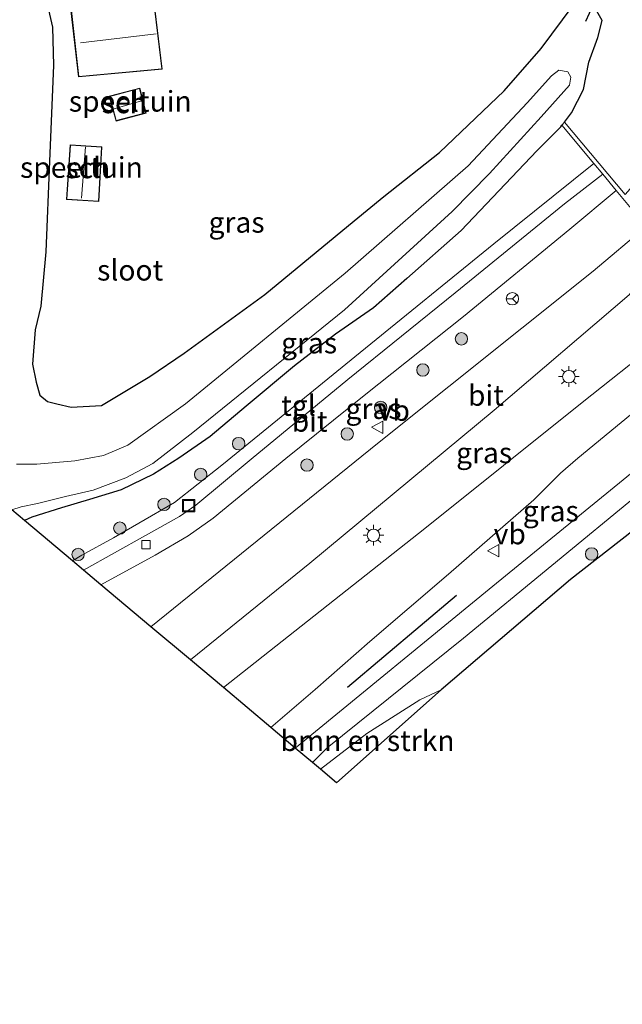
# Model space of a CAD drawing. Units: metres. Extents: x 199999 to 210001, y 568749 to 573030.
# Drawn here: x 204591 to 204664, y 569120 to 569239 of the extents above; entities that cross this region are included whole.
import ezdxf
from ezdxf.enums import TextEntityAlignment as Align

# ---------------------------------------------------------------- set-up
doc = ezdxf.new("R2010")
doc.units = ezdxf.units.M
doc.layers.get('0').update_dxf_attribs({"lineweight": 25})
for name, color, linetype in [('B-ME-GR-BOMENRIJ-L-B1', 10, 'Continuous'), ('B-ME-GW-INSTEEKWATERGANG-L-B1', 10, 'Continuous'), ('B-ME-KG-KADASTRAAL-OPNAMEDTMGRENS-L-B1', 10, 'Continuous'), ('B-ME-KW-DUIKER-L-B1', 10, 'Continuous')]:
    doc.layers.add(name, color=color, linetype=linetype)
for name, color, linetype, lineweight in [('B-ME-GR-BOMENSTRUIKEN-GV-B6', 93, 'Continuous', 18), ('B-ME-GR-BOOM-S-B1', 93, 'Continuous', 18), ('B-ME-IE-GRASLAND-GV-B6', 93, 'Continuous', 18), ('B-ME-IE-GRONDWERKLIJN-GROND_INGERICHT-GV-B6', 253, 'Continuous', 18), ('B-ME-IE-GRONDWERKLIJN-GROND_NIETINGERICHT-GV-B6', 253, 'Continuous', 18), ('B-ME-IE-INRICHTINGSELEMENT-S-B1', 253, 'Continuous', 18), ('B-ME-IE-MEUBILAIR_WEGMEUBILAIR-LICHTMAST-S-B1', 8, 'Continuous', 18), ('B-ME-KG-KADASTRAAL-DAKRAND-L-B1', 13, 'Continuous', 18), ('B-ME-KG-KADASTRAAL-NOKLIJN-L-B1', 13, 'Continuous', 18), ('B-ME-OG-BEBOUWING-GV-B6', 173, 'Continuous', 18), ('B-ME-OG-WATER-GV-B6', 153, 'Continuous', 18), ('B-ME-VH-VERH_SOORT-BITUMEN-GV-B6', 8, 'IE-TERREINAFSCHEIDING-NATUURLIJK-HOUTWAL', 18), ('B-ME-VH-VERH_SOORT-TEGELS-GV-B6', 8, 'Continuous', 18), ('B-ME-VV-KOLK-S-B1', 8, 'Continuous', 18), ('B-ME-VW-MEUBILAIR_WEGMEUBILAIR-RONA-S-B1', 8, 'Continuous', 18), ('B-ME-VW-MEUBILAIR_WEGMEUBILAIR-VERKEERSBORD-S-B1', 8, 'Continuous', 18)]:
    doc.layers.add(name, color=color, linetype=linetype, lineweight=lineweight)
doc.styles.add('NLCS-ISO', font='NLCS-ISO.TTF')
doc.linetypes.add('IE-TERREINAFSCHEIDING-NATUURLIJK-HOUTWAL', pattern='A,7,-1.5,[67,NLCS.SHX,S=0.75,R=45,X=0,Y=0],-1.5,7,-1.5,[70,NLCS.SHX,S=0.75,R=0,X=0,Y=0],-1.5', length=20)

# ---------------------------------------------------------------- blocks, each defined once
blk = doc.blocks.new('boom')
h = blk.add_hatch(color=256)
edge = h.paths.add_edge_path()
edge.add_arc((0, 0), 0.75, 0, 360)
blk.add_circle((0, 0), 0.75)
blk = doc.blocks.new('lantaarnpaal')
for p, q in [((0, 0.75), (0, 1.25)), ((-0.75, 0), (-1.25, 0)), ((-0.88, 0.88), (-0.53, 0.53)), ((0.53, 0.53), (0.88, 0.88)), ((0.75, 0), (1.25, 0)), ((-0.53, -0.53), (-0.88, -0.88)), ((0, -0.75), (0, -1.25)), ((0.53, -0.53), (0.88, -0.88))]:
    blk.add_line(p, q)
blk.add_circle((0, 0), 0.75)
blk = doc.blocks.new('kolk')
blk.add_lwpolyline([(-0.5, -0.5), (0.5, -0.5), (0.5, 0.5), (-0.5, 0.5)], close=True)
blk = doc.blocks.new('put')
for p, q in [((0.75, 0.75), (-0.75, 0.75)), ((-0.75, 0.75), (-0.75, -0.75)), ((0.75, -0.75), (0.75, 0.75)), ((-0.75, -0.75), (0.75, -0.75))]:
    blk.add_line(p, q)
blk.add_lwpolyline([(-0.625, 0.625), (0.625, 0.625), (0.625, -0.625), (-0.625, -0.625)], close=True)
blk = doc.blocks.new('verkeersbord')
for p, q in [((0, 0.75), (-0.75, -0.625)), ((0.75, -0.625), (0, 0.75)), ((-0.75, -0.625), (0.75, -0.625))]:
    blk.add_line(p, q)
blk = doc.blocks.new('wegwijzer')
for q in [(-0.53, -0.53), (0, 0.75), (0.53, -0.53)]:
    blk.add_line((0, 0), q)
blk.add_circle((0, 0), 0.75)

msp = doc.modelspace()

# ---------------------------------------------------------------- linework, layer by layer
at = {"layer": 'B-ME-GR-BOMENRIJ-L-B1'}
msp.add_line((204630.798, 569158.08, 3.229), (204643.947, 569169.218, 3.121), dxfattribs=at)
at = {"layer": 'B-ME-GR-BOMENSTRUIKEN-GV-B6'}
msp.add_polyline3d([(204627.531, 569148.182, 2.775), (204633.125, 569152.511, 2.792), (204639.536, 569156.578, 2.811), (204642.11, 569157.761, 2.811), (204629.485, 569146.54, 2.797), (204627.531, 569148.182, 2.775)], dxfattribs=at)
at = {"layer": 'B-ME-GW-INSTEEKWATERGANG-L-B1'}
for p, q in [((204656.705, 569225.9864, 2.6066), (204656.998, 569226.3655, 2.62)), ((204656.5677, 569225.8087, 2.6003), (204656.705, 569225.9864, 2.6066))]:
    msp.add_line(p, q, dxfattribs=at)
for points in [[(204591.166, 569246.03, 2.397), (204591.398, 569245.818, 2.364), (204592.859, 569244.239, 2.364), (204594.308, 569241.534, 2.364), (204595.169, 569237.816, 2.364), (204595.294, 569233.182, 2.364), (204594.818, 569221.659, 2.364), (204594.363, 569210.684, 2.364), (204593.773, 569204.121, 2.292), (204593.06, 569201.273, 2.275), (204592.752, 569197.096, 2.096), (204593.176, 569194.925, 2.098), (204593.632, 569193.355, 2.044), (204594.577, 569192.587, 2.124), (204595.694, 569192.331, 2.231), (204597.429, 569191.92, 2.28), (204601.072, 569192.121, 2.504), (204606.928, 569195.642, 2.708), (204611.086, 569198.436, 2.708), (204620.824, 569205.535, 2.723), (204631.598, 569214.421, 2.657), (204635.175, 569217.366, 2.622)], [(204635.175, 569217.366, 2.622), (204641.905, 569222.702, 2.622), (204649.737, 569230.13, 2.622), (204654.203, 569235.275, 2.334), (204658.0627, 569240.4495, 2.4793)], [(204656.998, 569226.3655, 2.62), (204657.8671, 569227.4901, 2.6597), (204659.288, 569230.3099, 2.6334), (204659.9544, 569233.6126, 2.5503), (204661.0255, 569236.5768, 2.4938), (204661.5777, 569238.6235, 2.5294), (204660.7512, 569240.029, 2.5548), (204658.0627, 569240.4495, 2.4793)], [(204656.5677, 569225.8087, 2.6003), (204653.657, 569222.886, 2.594), (204644.514, 569213.252, 2.381), (204637.957, 569207.476, 2.461), (204633.922, 569203.917, 2.461), (204629.353, 569200.743, 2.461), (204624.394, 569196.916, 2.461), (204618.541, 569192.026, 2.461), (204614.196, 569188.357, 2.381), (204610.442, 569185.762, 2.408), (204607.353, 569183.841, 2.435), (204603.442, 569181.921, 2.435), (204599.651, 569180.758, 2.435), (204596.233, 569179.764, 2.435), (204592.656, 569178.623, 2.435), (204591.773, 569178.223, 2.435)]]:
    msp.add_polyline3d(points, dxfattribs=at)
at = {"layer": 'B-ME-IE-GRASLAND-GV-B6'}
for points in [[(204594.308, 569241.534, 2.364), (204595.169, 569237.816, 2.364), (204595.294, 569233.182, 2.364), (204594.818, 569221.659, 2.364), (204594.363, 569210.684, 2.364), (204593.773, 569204.121, 2.292), (204593.06, 569201.273, 2.275), (204592.752, 569197.096, 2.096), (204593.176, 569194.925, 2.098), (204593.632, 569193.355, 2.044), (204594.577, 569192.587, 2.124), (204595.694, 569192.331, 2.231), (204597.429, 569191.92, 2.28), (204601.072, 569192.121, 2.504), (204606.928, 569195.642, 2.708), (204611.086, 569198.436, 2.708), (204620.824, 569205.535, 2.723), (204631.598, 569214.421, 2.657), (204635.175, 569217.366, 2.622), (204641.905, 569222.702, 2.622), (204649.737, 569230.13, 2.622), (204654.203, 569235.275, 2.334), (204658.0627, 569240.4495, 2.4793)], [(204673.9626, 569240.5924, 3.0987), (204673.0874, 569237.3247, 3.1154), (204672.6015, 569235.3815, 3.1059), (204672.1996, 569232.7355, 3.0955), (204671.5398, 569227.9151, 3.0863), (204670.0484, 569224.3148, 3.0258), (204667.0872, 569220.7343, 2.955), (204664.3325, 569217.623, 2.9727), (204656.998, 569226.3655, 2.62), (204657.8671, 569227.4901, 2.6597), (204659.288, 569230.3099, 2.6334), (204659.9544, 569233.6126, 2.5503), (204661.0255, 569236.5768, 2.4938), (204661.5777, 569238.6235, 2.5294), (204660.7512, 569240.029, 2.5548)], [(204660.7512, 569240.029, 2.5548), (204661.5777, 569238.6235, 2.5294), (204661.0255, 569236.5768, 2.4938), (204659.9544, 569233.6126, 2.5503), (204659.288, 569230.3099, 2.6334), (204657.8671, 569227.4901, 2.6597), (204656.998, 569226.3655, 2.62), (204656.705, 569225.9864, 2.6066), (204656.5677, 569225.8087, 2.6003), (204653.657, 569222.886, 2.594), (204644.514, 569213.252, 2.381), (204637.957, 569207.476, 2.461), (204633.922, 569203.917, 2.461), (204629.353, 569200.743, 2.461), (204624.394, 569196.916, 2.461), (204618.541, 569192.026, 2.461), (204614.196, 569188.357, 2.381), (204610.442, 569185.762, 2.408), (204607.353, 569183.841, 2.435), (204603.442, 569181.921, 2.435), (204599.651, 569180.758, 2.435), (204596.233, 569179.764, 2.435), (204592.656, 569178.623, 2.435), (204591.773, 569178.223, 2.435), (204590.237, 569179.513, 1.178), (204591.391, 569179.863, 1.178), (204593.353, 569180.281, 1.178), (204596.755, 569181.137, 1.178), (204600.067, 569181.909, 1.178), (204604.017, 569183.383, 1.178), (204607.279, 569185.116, 1.178), (204612.13, 569188.879, 1.178), (204630.42, 569203.682, 1.178), (204643.457, 569215.581, 1.178), (204647.961, 569220.141, 1.178), (204654.21, 569226.987, 1.178), (204657.61, 569230.806, 1.178), (204657.758, 569231.8035, 1.178), (204657.4042, 569232.4288, 1.178), (204656.3413, 569232.6184, 1.178), (204655.447, 569231.935, 1.178), (204652.504, 569228.709, 1.178), (204645.355, 569221.085, 1.178), (204630.533, 569208.093, 1.178), (204611.246, 569192.311, 1.178), (204604.285, 569187.323, 1.178), (204601.333, 569186.101, 1.178), (204597.852, 569185.451, 1.178), (204593.275, 569185.018, 1.178), (204590.806, 569185.027, 1.178)], [(204660.5493, 569221.3669, 2.8408), (204648.49, 569211.656, 2.617), (204632.34, 569198.535, 2.617), (204615.623, 569184.93, 2.691), (204609.903, 569180.408, 2.802), (204605.611, 569177.896, 2.746), (204602.528, 569176.139, 2.765), (204598.695, 569174.053, 2.802), (204597.567, 569173.356, 2.777), (204591.773, 569178.223, 2.435), (204592.656, 569178.623, 2.435), (204596.233, 569179.764, 2.435), (204599.651, 569180.758, 2.435), (204603.442, 569181.921, 2.435), (204607.353, 569183.841, 2.435), (204610.442, 569185.762, 2.408), (204614.196, 569188.357, 2.381), (204618.541, 569192.026, 2.461), (204624.394, 569196.916, 2.461), (204629.353, 569200.743, 2.461), (204633.922, 569203.917, 2.461), (204637.957, 569207.476, 2.461), (204644.514, 569213.252, 2.381), (204653.657, 569222.886, 2.594), (204656.5677, 569225.8087, 2.6003), (204656.705, 569225.9864, 2.6066), (204660.5493, 569221.3669, 2.8408)], [(204601, 569170.471, 2.651), (204607.567, 569174.033, 2.781), (204611.554, 569176.367, 2.742), (204614.587, 569178.495, 2.703), (204623.366, 569185.73, 2.703), (204632.82, 569193.336, 2.742), (204644.793, 569202.892, 2.626), (204657.641, 569213.426, 2.781), (204663.2594, 569218.1104, 2.8509), (204666.8836, 569213.7555, 3.074), (204660.483, 569208.34, 3.031), (204634.402, 569187.55, 2.858), (204607.055, 569165.384, 2.748), (204601, 569170.471, 2.651)], [(204611.828, 569161.374, 2.86), (204626.254, 569173.091, 2.921), (204648.513, 569191.546, 2.993), (204664.827, 569205.509, 3.136), (204665.326, 569206.129, 3.093), (204665.891, 569207.156, 3.136), (204665.978, 569207.279, 3.136), (204666.342, 569207.795, 3.136), (204669.63, 569210.5298, 3.1484), (204671.7289, 569208.4411, 3.594), (204677.6226, 569212.934, 3.614), (204679.8558, 569214.7762, 3.221), (204682.773, 569211.226, 3.28), (204670.443, 569201.183, 3.127), (204669.974, 569200.8, 3.122), (204668.293, 569199.75, 3.107), (204659.141, 569192.48, 3.036), (204640.139, 569177.26, 3.007), (204615.807, 569158.032, 2.88), (204611.828, 569161.374, 2.86)], [(204689.183, 569203.55, 3.093), (204686.93, 569201.717, 3.053), (204672.202, 569189.728, 2.792), (204648.363, 569170.285, 2.777), (204624.494, 569150.733, 2.833), (204621.521, 569153.231, 2.87), (204626.876, 569157.817, 2.892), (204633.495, 569163.596, 2.892), (204643.008, 569171.738, 2.863), (204653.309, 569180.735, 2.921), (204656.498, 569183.908, 2.978), (204656.532, 569183.937, 2.979), (204658.636, 569185.76, 3.007), (204669.069, 569194.375, 3.064), (204685.632, 569208, 3.079), (204689.183, 569203.55, 3.093)], [(204691.53, 569197.465, 3.016), (204657.732, 569171.09, 2.931), (204642.11, 569157.761, 2.811), (204639.536, 569156.578, 2.811), (204633.125, 569152.511, 2.792), (204627.531, 569148.182, 2.775), (204626.562, 569148.997, 2.789), (204628.341, 569150.743, 2.777), (204644.808, 569163.995, 2.706), (204666.13, 569181.551, 2.749)]]:
    msp.add_polyline3d(points, dxfattribs=at)
at = {"layer": 'B-ME-IE-GRONDWERKLIJN-GROND_INGERICHT-GV-B6'}
for points in [[(204605.087, 569245.845, 2.556), (204603.563, 569258.966, 2.662), (204593.739, 569258.105, 2.632), (204593.856, 569256.282, 2.653), (204592.833, 569256.135, 2.622), (204593.371, 569251.69, 2.433), (204596.428, 569252.052, 2.619), (204597.05, 569245.367, 2.598), (204595.942, 569245.423, 2.595), (204596.621, 569239.766, 2.556), (204597.396, 569239.789, 2.556), (204598.317, 569231.82, 2.556), (204608.427, 569232.764, 2.556), (204607.4, 569241.154, 2.547), (204600.873, 569240.538, 2.524), (204600.194, 569245.3, 2.414), (204605.087, 569245.845, 2.556)], [(204658.0627, 569240.4495, 2.4793), (204654.203, 569235.275, 2.334), (204649.737, 569230.13, 2.622), (204641.905, 569222.702, 2.622), (204635.175, 569217.366, 2.622), (204631.598, 569214.421, 2.657), (204620.824, 569205.535, 2.723), (204611.086, 569198.436, 2.708), (204606.928, 569195.642, 2.708), (204601.072, 569192.121, 2.504), (204597.429, 569191.92, 2.28), (204595.694, 569192.331, 2.231), (204594.577, 569192.587, 2.124), (204593.632, 569193.355, 2.044), (204593.176, 569194.925, 2.098), (204592.752, 569197.096, 2.096), (204593.06, 569201.273, 2.275), (204593.773, 569204.121, 2.292), (204594.363, 569210.684, 2.364), (204594.818, 569221.659, 2.364), (204595.294, 569233.182, 2.364), (204595.169, 569237.816, 2.364), (204594.308, 569241.534, 2.364)], [(204605.729, 569230.469, 2.57), (204602.029, 569229.511, 2.507), (204602.838, 569226.485, 2.647), (204606.466, 569227.445, 2.618), (204605.729, 569230.469, 2.57)], [(204597.283, 569223.634, 2.436), (204596.849, 569217.015, 2.405), (204600.77, 569216.755, 2.436), (204601.133, 569223.377, 2.437), (204597.283, 569223.634, 2.436)]]:
    msp.add_polyline3d(points, dxfattribs=at)
at = {"layer": 'B-ME-IE-GRONDWERKLIJN-GROND_NIETINGERICHT-GV-B6'}
msp.add_polyline3d([(204666.8836, 569213.7555, 3.074), (204663.2594, 569218.1104, 2.8509), (204661.6244, 569220.0751, 2.7918), (204660.5493, 569221.3669, 2.8408), (204656.705, 569225.9864, 2.6066), (204656.998, 569226.3655, 2.62), (204664.3325, 569217.623, 2.9727)], dxfattribs=at)
at = {"layer": 'B-ME-KG-KADASTRAAL-DAKRAND-L-B1'}
for points in [[(204608.371, 569232.809, 4.822), (204598.361, 569231.874, 4.822), (204597.441, 569239.84, 4.822), (204596.665, 569239.817, 4.822), (204595.999, 569245.37, 5.172), (204597.105, 569245.314, 5.488), (204596.473, 569252.108, 5.429), (204593.415, 569251.746, 5.383), (204592.888, 569256.092, 5.569), (204593.909, 569256.24, 5.581), (204593.792, 569258.06, 5.523), (204603.519, 569258.912, 5.605), (204605.031, 569245.889, 5.581), (204600.137, 569245.344, 5.453), (204600.83, 569240.484, 4.787), (204607.356, 569241.099, 4.81), (204608.371, 569232.809, 4.822)], [(204602.09, 569229.475, 4.451), (204605.693, 569230.407, 4.513), (204606.405, 569227.481, 4.559), (204602.873, 569226.546, 4.59), (204602.09, 569229.475, 4.451)], [(204596.902, 569217.062, 4.59), (204597.33, 569223.58, 4.621), (204601.08, 569223.33, 4.621), (204600.722, 569216.808, 4.621), (204596.902, 569217.062, 4.59)]]:
    msp.add_polyline3d(points, dxfattribs=at)
at = {"layer": 'B-ME-KG-KADASTRAAL-NOKLIJN-L-B1'}
for p, q in [((204598.546, 569235.936, 6.138), (204607.696, 569237.024, 6.354)), ((204602.626, 569227.961, 4.888), (204605.934, 569228.945, 4.927)), ((204598.674, 569217.166, 5.524), (204599.142, 569223.371, 5.491))]:
    msp.add_line(p, q, dxfattribs=at)
at = {"layer": 'B-ME-KG-KADASTRAAL-OPNAMEDTMGRENS-L-B1'}
msp.add_polyline3d([(204742.599, 569108.304, 3.244), (204735.088, 569133.282, 3.102), (204728.09, 569152.887, 2.959), (204726.246, 569157.986, 3.032), (204712.347, 569196.199, 3.049), (204691.53, 569197.465, 3.016), (204657.732, 569171.09, 2.931), (204642.11, 569157.761, 2.811), (204629.485, 569146.54, 2.797), (204627.531, 569148.182, 2.775), (204626.562, 569148.997, 2.789), (204624.494, 569150.733, 2.833), (204621.521, 569153.231, 2.87), (204615.807, 569158.032, 2.88), (204611.828, 569161.374, 2.86), (204607.055, 569165.384, 2.748), (204601, 569170.471, 2.651), (204598.902, 569172.234, 2.641), (204597.567, 569173.356, 2.777), (204591.773, 569178.223, 2.435), (204590.237, 569179.513, 1.178)], dxfattribs=at)
at = {"layer": 'B-ME-KW-DUIKER-L-B1'}
msp.add_line((204663.6501, 569247.4961, 1.394), (204659.5548, 569238.5206, 1.4627), dxfattribs=at)
at = {"layer": 'B-ME-OG-BEBOUWING-GV-B6'}
for points in [[(204598.317, 569231.82, 2.556), (204597.396, 569239.789, 2.556), (204596.621, 569239.766, 2.556), (204595.942, 569245.423, 2.595), (204597.05, 569245.367, 2.598), (204596.428, 569252.052, 2.619), (204593.371, 569251.69, 2.433), (204592.833, 569256.135, 2.622), (204593.856, 569256.282, 2.653), (204593.739, 569258.105, 2.632), (204603.563, 569258.966, 2.662), (204605.087, 569245.845, 2.556), (204600.194, 569245.3, 2.414), (204600.873, 569240.538, 2.524), (204607.4, 569241.154, 2.547), (204608.427, 569232.764, 2.556), (204598.317, 569231.82, 2.556)], [(204602.029, 569229.511, 2.507), (204605.729, 569230.469, 2.57), (204606.466, 569227.445, 2.618), (204602.838, 569226.485, 2.647), (204602.029, 569229.511, 2.507)], [(204601.133, 569223.377, 2.437), (204600.77, 569216.755, 2.436), (204596.849, 569217.015, 2.405), (204597.283, 569223.634, 2.436), (204601.133, 569223.377, 2.437)]]:
    msp.add_polyline3d(points, dxfattribs=at)
at = {"layer": 'B-ME-OG-WATER-GV-B6'}
msp.add_polyline3d([(204590.806, 569185.027, 1.178), (204593.275, 569185.018, 1.178), (204597.852, 569185.451, 1.178), (204601.333, 569186.101, 1.178), (204604.285, 569187.323, 1.178), (204611.246, 569192.311, 1.178), (204630.533, 569208.093, 1.178), (204645.355, 569221.085, 1.178), (204652.504, 569228.709, 1.178), (204655.447, 569231.935, 1.178), (204656.3413, 569232.6184, 1.178), (204657.4042, 569232.4288, 1.178), (204657.758, 569231.8035, 1.178), (204657.61, 569230.806, 1.178), (204654.21, 569226.987, 1.178), (204647.961, 569220.141, 1.178), (204643.457, 569215.581, 1.178), (204630.42, 569203.682, 1.178), (204612.13, 569188.879, 1.178), (204607.279, 569185.116, 1.178), (204604.017, 569183.383, 1.178), (204600.067, 569181.909, 1.178), (204596.755, 569181.137, 1.178), (204593.353, 569180.281, 1.178), (204591.391, 569179.863, 1.178), (204590.237, 569179.513, 1.178)], dxfattribs=at)
at = {"layer": 'B-ME-VH-VERH_SOORT-BITUMEN-GV-B6'}
for points in [[(204601, 569170.471, 2.651), (204598.902, 569172.234, 2.641), (204606.407, 569176.433, 2.729), (204610.512, 569178.698, 2.802), (204612.463, 569180.098, 2.728), (204619.172, 569185.657, 2.654), (204630.822, 569195.263, 2.654), (204643.813, 569205.744, 2.635), (204657.024, 569216.47, 2.746), (204661.6244, 569220.0751, 2.7918), (204663.2594, 569218.1104, 2.8509), (204657.641, 569213.426, 2.781), (204644.793, 569202.892, 2.626), (204632.82, 569193.336, 2.742), (204623.366, 569185.73, 2.703), (204614.587, 569178.495, 2.703), (204611.554, 569176.367, 2.742), (204607.567, 569174.033, 2.781), (204601, 569170.471, 2.651)], [(204611.828, 569161.374, 2.86), (204607.055, 569165.384, 2.748), (204634.402, 569187.55, 2.858), (204660.483, 569208.34, 3.031), (204666.8836, 569213.7555, 3.074), (204669.63, 569210.5298, 3.1484), (204666.342, 569207.795, 3.136), (204665.978, 569207.279, 3.136), (204665.891, 569207.156, 3.136), (204665.326, 569206.129, 3.093), (204664.827, 569205.509, 3.136), (204648.513, 569191.546, 2.993), (204626.254, 569173.091, 2.921), (204611.828, 569161.374, 2.86)], [(204669.069, 569194.375, 3.064), (204658.636, 569185.76, 3.007), (204656.532, 569183.937, 2.979), (204656.498, 569183.908, 2.978), (204653.309, 569180.735, 2.921), (204643.008, 569171.738, 2.863), (204633.495, 569163.596, 2.892), (204626.876, 569157.817, 2.892), (204621.521, 569153.231, 2.87), (204615.807, 569158.032, 2.88), (204640.139, 569177.26, 3.007), (204659.141, 569192.48, 3.036), (204668.293, 569199.75, 3.107)], [(204666.13, 569181.551, 2.749), (204644.808, 569163.995, 2.706), (204628.341, 569150.743, 2.777), (204626.562, 569148.997, 2.789), (204624.494, 569150.733, 2.833), (204648.363, 569170.285, 2.777), (204672.202, 569189.728, 2.792)]]:
    msp.add_polyline3d(points, dxfattribs=at)
at = {"layer": 'B-ME-VH-VERH_SOORT-TEGELS-GV-B6'}
msp.add_polyline3d([(204660.5493, 569221.3669, 2.8408), (204661.6244, 569220.0751, 2.7918), (204657.024, 569216.47, 2.746), (204643.813, 569205.744, 2.635), (204630.822, 569195.263, 2.654), (204619.172, 569185.657, 2.654), (204612.463, 569180.098, 2.728), (204610.512, 569178.698, 2.802), (204606.407, 569176.433, 2.729), (204598.902, 569172.234, 2.641), (204597.567, 569173.356, 2.777), (204598.695, 569174.053, 2.802), (204602.528, 569176.139, 2.765), (204605.611, 569177.896, 2.746), (204609.903, 569180.408, 2.802), (204615.623, 569184.93, 2.691), (204632.34, 569198.535, 2.617), (204648.49, 569211.656, 2.617), (204660.5493, 569221.3669, 2.8408)], dxfattribs=at)

# ---------------------------------------------------------------- block references
at = {"layer": 'B-ME-GR-BOOM-S-B1', "rotation": 90}
for p in [(204644.555, 569200.179, 2.723), (204639.903, 569196.407, 2.693), (204634.805, 569191.889, 2.874), (204630.764, 569188.682, 2.904), (204617.656, 569187.507, 2.665), (204625.903, 569184.918, 2.754), (204613.062, 569183.787, 2.737), (204608.638, 569180.172, 2.809), (204603.303, 569177.31, 2.857), (204660.291, 569174.176, 2.845), (204598.26, 569174.133, 2.689)]:
    msp.add_blockref('boom', p, dxfattribs=at)
at = {"layer": 'B-ME-IE-INRICHTINGSELEMENT-S-B1', "rotation": 90}
msp.add_blockref('put', (204611.619, 569180.008, 2.733), dxfattribs=at)
at = {"layer": 'B-ME-IE-MEUBILAIR_WEGMEUBILAIR-LICHTMAST-S-B1', "rotation": 90}
for p in [(204657.537, 569195.611, 3.189), (204633.931, 569176.439, 3.083)]:
    msp.add_blockref('lantaarnpaal', p, dxfattribs=at)
at = {"layer": 'B-ME-VV-KOLK-S-B1', "rotation": 90}
msp.add_blockref('kolk', (204606.463, 569175.32, 2.664), dxfattribs=at)
at = {"layer": 'B-ME-VW-MEUBILAIR_WEGMEUBILAIR-RONA-S-B1', "rotation": 90}
msp.add_blockref('wegwijzer', (204650.715, 569205.021, 2.927), dxfattribs=at)
at = {"layer": 'B-ME-VW-MEUBILAIR_WEGMEUBILAIR-VERKEERSBORD-S-B1', "rotation": 90}
for p in [(204634.4513, 569189.4927, 2.9717), (204648.457, 569174.574, 2.797)]:
    msp.add_blockref('verkeersbord', p, dxfattribs=at)

# ---------------------------------------------------------------- texts
at = {"layer": 'B-ME-GR-BOMENSTRUIKEN-GV-B6', "ltscale": 0.2, "style": 'NLCS-ISO'}
msp.add_text('bmn en strkn', height=2.5, dxfattribs=at).set_placement((204633.2197, 569151.6257), align=Align.MIDDLE_CENTER)
at = {"layer": 'B-ME-IE-GRASLAND-GV-B6', "ltscale": 0.2, "style": 'NLCS-ISO'}
for p in [(204617.3998, 569214.2525), (204626.1611, 569199.6712), (204633.9418, 569191.7472), (204647.3005, 569186.4041), (204655.352, 569179.3665)]:
    msp.add_text('gras', height=2.5, dxfattribs=at).set_placement(p, align=Align.MIDDLE_CENTER)
at = {"layer": 'B-ME-IE-GRONDWERKLIJN-GROND_INGERICHT-GV-B6', "ltscale": 0.2, "style": 'NLCS-ISO'}
for p in [(204604.5582, 569228.8758), (204598.6636, 569220.883)]:
    msp.add_text('speeltuin', height=2.5, dxfattribs=at).set_placement(p, align=Align.MIDDLE_CENTER)
at = {"layer": 'B-ME-OG-BEBOUWING-GV-B6', "ltscale": 0.2, "style": 'NLCS-ISO'}
for p in [(204603.8182, 569228.6842), (204599.4336, 569220.8316)]:
    msp.add_text('sch', height=2.5, dxfattribs=at).set_placement(p, align=Align.MIDDLE_CENTER)
at = {"layer": 'B-ME-OG-WATER-GV-B6', "ltscale": 0.2, "style": 'NLCS-ISO'}
msp.add_text('sloot', height=2.5, dxfattribs=at).set_placement((204604.5472, 569208.4704), align=Align.MIDDLE_CENTER)
at = {"layer": 'B-ME-VH-VERH_SOORT-BITUMEN-GV-B6', "ltscale": 0.2, "style": 'NLCS-ISO'}
for p in [(204647.5172, 569193.3437), (204626.2277, 569190.2107)]:
    msp.add_text('bit', height=2.5, dxfattribs=at).set_placement(p, align=Align.MIDDLE_CENTER)
at = {"layer": 'B-ME-VH-VERH_SOORT-TEGELS-GV-B6', "ltscale": 0.2, "style": 'NLCS-ISO'}
msp.add_text('tgl', height=2.5, dxfattribs=at).set_placement((204624.8734, 569192.1252), align=Align.MIDDLE_CENTER)
at = {"layer": 'B-ME-VW-MEUBILAIR_WEGMEUBILAIR-VERKEERSBORD-S-B1', "ltscale": 0.2, "style": 'NLCS-ISO'}
for p in [(204634.4513, 569189.4927, 2.9717), (204648.457, 569174.574, 2.797)]:
    msp.add_text('vb', height=2.5, dxfattribs=at).set_placement(p, align=Align.BOTTOM_LEFT)

doc.saveas('drawing.dxf')
